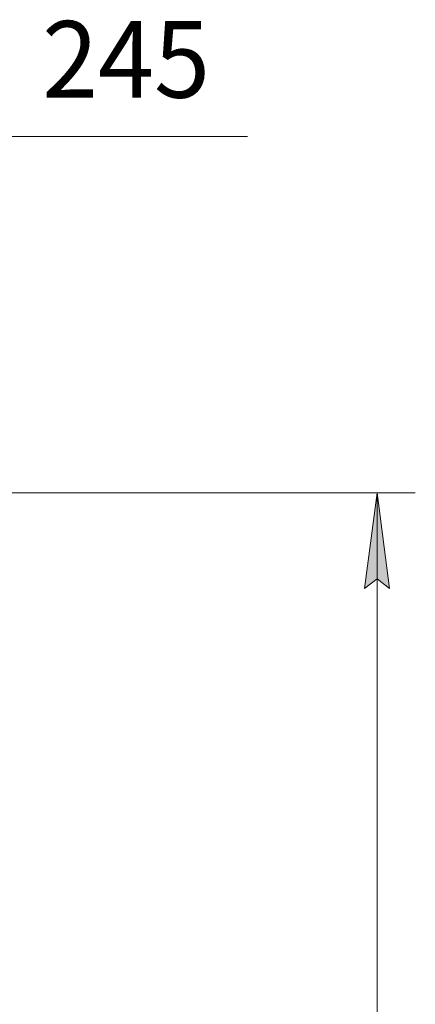
# Model space of a CAD drawing. Units: millimetres. Extents: x 0 to 21794, y -7 to 14850.
# Drawn here: x 18239 to 19272, y 10606 to 13175 of the extents above; entities that cross this region are included whole.
import ezdxf

# ---------------------------------------------------------------- set-up
doc = ezdxf.new("R2010")
doc.units = ezdxf.units.MM
doc.linetypes.add('K5LT_THIN', pattern=[0])
doc.layers.add('DIM', color=6, linetype='Continuous', true_color=0xff00ff)
doc.styles.add('KTEXTSTYLE', font='GOST_A.TTF', dxfattribs={"width": 0.96, "height": 5})

msp = doc.modelspace()

# ---------------------------------------------------------------- hatches: boundary and pattern name
at = {"layer": 'DIM'}
msp.add_hatch(color=7, dxfattribs=at).paths.add_polyline_path([(19204.8, 11690.8), (19171.9, 11940.8), (19139, 11690.8), (19171.9, 11715.8)])

# ---------------------------------------------------------------- linework, layer by layer
at = {"layer": 'DIM', "color": 7, "linetype": 'K5LT_THIN', "lineweight": 18}
for p, q in [((17961.6, 12870), (18311.6, 12870)), ((18211.6, 12870), (18833.7, 12870)), ((17716.6, 11940.8), (19271.9, 11940.8)), ((19139, 11690.8), (19171.9, 11940.8)), ((19171.9, 11940.8), (19204.8, 11690.8)), ((19171.9, 8072.8), (19171.9, 11940.8)), ((19171.9, 11715.8), (19139, 11690.8)), ((19204.8, 11690.8), (19171.9, 11715.8))]:
    msp.add_line(p, q, dxfattribs=at)

# ---------------------------------------------------------------- texts
at = {"layer": 'DIM', "color": 7, "style": 'KTEXTSTYLE', "oblique": 15, "width": 0.965}
msp.add_text('245', height=200, dxfattribs=at).set_placement((18297.7, 12971.7))

doc.saveas('drawing.dxf')
